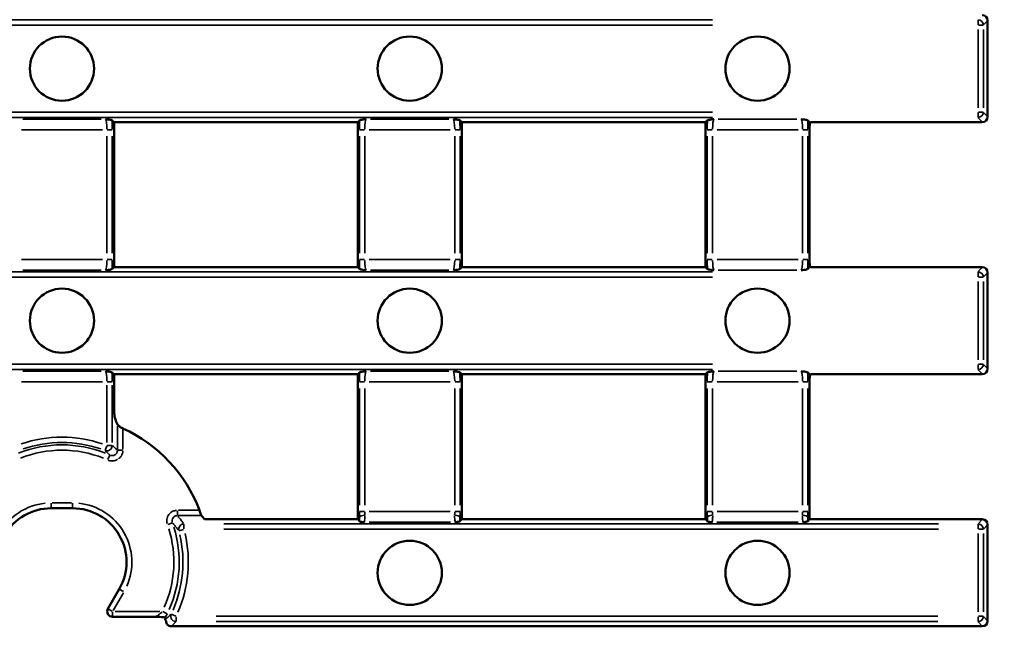
# Model space of a CAD drawing. Units: millimetres. Extents: x 0 to 11298, y 0 to 2970.
# Drawn here: x 7503 to 7595, y 829 to 886 of the extents above; entities that cross this region are included whole.
import ezdxf

# ---------------------------------------------------------------- set-up
doc = ezdxf.new("R2010")
doc.units = ezdxf.units.MM
doc.header["$LTSCALE"] = 5
for name, color, linetype, lineweight in [('Bemaßung (ISO)', 7, 'Continuous', 25), ('Sichtbar (ISO)', 7, 'Continuous', 50), ('Sichtbar schmal (ISO)', 7, 'Continuous', 35)]:
    doc.layers.add(name, color=color, linetype=linetype, lineweight=lineweight)
doc.styles.add('BemaßungstextDataSheet', font='GIL_____.TTF')
doc.dimstyles.new('BemaßungDataSheet', dxfattribs={"dimscale": 5, "dimtxt": 3, "dimasz": 2.5, "dimexe": 3.175, "dimexo": 0.8, "dimgap": 0.8, "dimtad": 1, "dimdec": 0, "dimrnd": 1e-08, "dimtxsty": 'BemaßungstextDataSheet', "dimcen": 0.09, "dimdle": 10, "dimclrd": 256, "dimclre": 256, "dimclrt": 256, "dimadec": 0, "dimazin": 2, "dimtfac": 1.166667, "dimtdec": 1, "dimtmove": 0, "dimatfit": 3, "dimfxl": 1, "dimtolj": 1, "dimtzin": 0, "dimlwd": -1, "dimlwe": -1, "dimarcsym": 0})

# ---------------------------------------------------------------- blocks, each defined once
blk = doc.blocks.new('*D136')
at = {"layer": 'Bemaßung (ISO)', "transparency": 16777216}
for p, q in [((7596.765, 1051.44), (7658.64, 1051.44)), ((7642.765, 1038.94), (7642.765, 841.94)), ((7596.765, 829.44), (7658.64, 829.44))]:
    blk.add_line(p, q, dxfattribs=at)
for points in [[(7640.681, 1038.94), (7644.848, 1038.94), (7642.765, 1051.44)], [(7640.681, 841.94), (7644.848, 841.94), (7642.765, 829.44)]]:
    blk.add_solid(points, dxfattribs=at)
at = {"layer": 'Defpoints', "color": 0, "transparency": 16777216}
for p in [(7592.765, 1051.44), (7592.765, 829.44), (7642.765, 829.44)]:
    blk.add_point(p, dxfattribs=at)
at = {"layer": 'Bemaßung (ISO)', "transparency": 16777216, "insert": (7638.765, 924.789), "char_height": 15, "attachment_point": 7, "rotation": 90, "style": 'BemaßungstextDataSheet'}
blk.add_mtext('\\A1;222', dxfattribs=at)

msp = doc.modelspace()

# ---------------------------------------------------------------- linework, layer by layer
at = {"layer": 'Sichtbar (ISO)'}
for p, q in [((7593.262, 877.049), (7593.262, 886.053)), ((7511.435, 876.729), (7511.627, 876.537)), ((7511.637, 876.551), (7511.627, 876.537)), ((7511.627, 863.01), (7511.627, 876.537)), ((7534.387, 876.551), (7511.637, 876.551)), ((7534.398, 876.537), (7534.387, 876.551)), ((7534.59, 876.729), (7534.398, 876.537)), ((7534.398, 876.537), (7534.398, 863.01)), ((7543.935, 876.729), (7544.127, 876.537)), ((7544.137, 876.551), (7544.127, 876.537)), ((7544.127, 863.01), (7544.127, 876.537)), ((7566.887, 876.551), (7544.137, 876.551)), ((7566.898, 876.537), (7566.887, 876.551)), ((7567.09, 876.729), (7566.898, 876.537)), ((7566.898, 876.537), (7566.898, 863.01)), ((7576.435, 876.729), (7576.67, 876.493)), ((7576.627, 863.478), (7576.627, 876.068)), ((7592.765, 876.551), (7576.77, 876.551)), ((7576.435, 862.818), (7576.67, 863.053)), ((7511.627, 863.01), (7511.435, 862.818)), ((7511.627, 863.01), (7511.637, 862.996)), ((7534.387, 862.996), (7511.637, 862.996)), ((7534.387, 862.996), (7534.398, 863.01)), ((7534.59, 862.818), (7534.398, 863.01)), ((7544.127, 863.01), (7543.935, 862.818)), ((7544.127, 863.01), (7544.137, 862.996)), ((7566.887, 862.996), (7544.137, 862.996)), ((7566.887, 862.996), (7566.898, 863.01)), ((7567.09, 862.818), (7566.898, 863.01)), ((7592.765, 862.996), (7576.77, 862.996)), ((7593.262, 853.494), (7593.262, 862.497)), ((7511.435, 853.173), (7511.627, 852.981)), ((7511.637, 852.996), (7511.627, 852.981)), ((7511.627, 849.651), (7511.627, 852.981)), ((7534.387, 852.996), (7511.637, 852.996)), ((7534.398, 852.981), (7534.387, 852.996)), ((7534.59, 853.173), (7534.398, 852.981)), ((7534.398, 852.981), (7534.398, 839.64)), ((7543.935, 853.173), (7544.127, 852.981)), ((7544.137, 852.996), (7544.127, 852.981)), ((7544.127, 839.64), (7544.127, 852.981)), ((7566.887, 852.996), (7544.137, 852.996)), ((7566.898, 852.981), (7566.887, 852.996)), ((7567.09, 853.173), (7566.898, 852.981)), ((7566.898, 852.981), (7566.898, 839.64)), ((7576.435, 853.173), (7576.67, 852.938)), ((7592.765, 852.996), (7576.77, 852.996)), ((7576.627, 839.64), (7576.627, 852.513)), ((7505.762, 840.471), (7507.762, 840.471)), ((7520.079, 839.44), (7534.379, 839.44)), ((7544.145, 839.44), (7566.879, 839.44)), ((7576.645, 839.44), (7592.765, 839.44)), ((7593.262, 829.938), (7593.262, 838.942)), ((7512.12, 832.924), (7511.058, 831.086)), ((7515.539, 830.336), (7511.491, 830.336)), ((7592.765, 829.44), (7516.984, 829.44))]:
    msp.add_line(p, q, dxfattribs=at)
for centre in [(7506.762, 881.551), (7539.262, 881.551), (7571.762, 881.551), (7506.762, 857.996), (7539.262, 857.996), (7571.762, 857.996), (7539.262, 834.44), (7571.762, 834.44)]:
    msp.add_circle(centre, 3, dxfattribs=at)
for centre, radius, start, end in [((7506.762, 835.44), 13.73, 20.63764, 65.52075), ((7505.762, 835.44), 5.032, 90, 210), ((7507.762, 835.44), 5.032, 330, 90), ((7531.912, 839.64), 2.485, 355.72062, 0), ((7546.612, 839.64), 2.485, 180, 184.27938), ((7564.412, 839.64), 2.485, 355.72062, 0), ((7579.112, 839.64), 2.485, 180, 184.27938), ((7511.491, 830.836), 0.5, 150, 270)]:
    msp.add_arc(centre, radius, start, end, dxfattribs=at)
for centre, major_axis, ratio, start_param, end_param in [((7592.76, 886.049), (0.339, 0.373), 0.991643, 5.454116, 7.016559), ((7592.76, 877.053), (0.339, -0.373), 0.991643, 5.549812, 7.112254), ((7577.208, 876.663), (-0.354, -1.159), 0.39716, 4.979004, 5.367586), ((7577.46, 876.303), (-1.059, -0.2), 0.426016, 5.33922, 5.470165), ((7577.208, 862.883), (0.354, -1.159), 0.39716, 4.057192, 4.445774), ((7577.46, 863.243), (1.059, -0.2), 0.426016, 3.954613, 4.085558), ((7592.76, 862.493), (0.339, 0.373), 0.991643, 5.454116, 7.016559), ((7577.208, 853.108), (-0.354, -1.159), 0.39716, 4.979004, 5.367586), ((7577.46, 852.748), (-1.059, -0.2), 0.426016, 5.33922, 5.470165), ((7592.76, 853.498), (0.339, -0.373), 0.991643, 5.549812, 7.112254), ((7506.762, 826.468), (0, -19.787), 0.891289, 2.28576, 2.308858), ((7531.912, 843.666), (0, 5.544), 0.687465, 3.845541, 3.849582), ((7546.612, 843.666), (0, 5.544), 0.687465, 2.433603, 2.437644), ((7564.412, 843.666), (0, 5.544), 0.687465, 3.845541, 3.849582), ((7579.112, 843.666), (0, -5.544), 0.687465, 5.575196, 5.579237), ((7592.76, 838.938), (0.339, 0.373), 0.991643, 5.454116, 7.016559), ((7515.544, 829.84), (0.366, -0.34), 0.988564, 2.245787, 2.325306), ((7506.762, 829.881), (0, -11.14), 0.866575, 1.586526, 1.604266), ((7592.76, 829.942), (0.339, -0.373), 0.991643, 5.549812, 7.112254)]:
    msp.add_ellipse(centre, major_axis=major_axis, ratio=ratio, start_param=start_param, end_param=end_param, dxfattribs=at)
for points, degree, knots in [([(7511.435, 876.729), (7511.426, 876.738), (7511.402, 876.746), (7511.259, 876.783), (7511.041, 876.808), (7510.837, 876.83), (7510.836, 876.831), (7510.835, 876.831)], 3, [0, 0, 0, 0, 0.0283043, 0.0283043, 0.1220077, 0.1220077, 0.122587, 0.122587, 0.122587, 0.122587]), ([(7535.19, 876.831), (7535.188, 876.831), (7535.187, 876.83), (7535.002, 876.81), (7534.811, 876.788), (7534.625, 876.749), (7534.599, 876.738), (7534.59, 876.729)], 3, [-0.0005783, -0.0005783, -0.0005783, -0.0005783, 0, 0, 0.0847295, 0.0847295, 0.134212, 0.134212, 0.134212, 0.134212]), ([(7543.935, 876.729), (7543.926, 876.738), (7543.902, 876.746), (7543.759, 876.783), (7543.541, 876.808), (7543.337, 876.83), (7543.336, 876.831), (7543.335, 876.831)], 3, [0, 0, 0, 0, 0.0283043, 0.0283043, 0.1220077, 0.1220077, 0.1225869, 0.1225869, 0.1225869, 0.1225869]), ([(7567.69, 876.831), (7567.688, 876.831), (7567.687, 876.83), (7567.502, 876.81), (7567.311, 876.788), (7567.125, 876.749), (7567.099, 876.738), (7567.09, 876.729)], 3, [-0.0005784, -0.0005784, -0.0005784, -0.0005784, 0, 0, 0.0847294, 0.0847294, 0.1342119, 0.1342119, 0.1342119, 0.1342119]), ([(7576.435, 876.729), (7576.426, 876.738), (7576.402, 876.746), (7576.259, 876.783), (7576.041, 876.808), (7575.837, 876.83), (7575.836, 876.831), (7575.835, 876.831)], 3, [0, 0, 0, 0, 0.0283043, 0.0283043, 0.1220077, 0.1220077, 0.122587, 0.122587, 0.122587, 0.122587]), ([(7510.835, 862.716), (7510.836, 862.716), (7510.837, 862.716), (7511.022, 862.737), (7511.214, 862.759), (7511.4, 862.797), (7511.426, 862.809), (7511.435, 862.818)], 3, [-0.0005784, -0.0005784, -0.0005784, -0.0005784, 0, 0, 0.0847295, 0.0847295, 0.1342119, 0.1342119, 0.1342119, 0.1342119]), ([(7534.59, 862.818), (7534.599, 862.809), (7534.622, 862.8), (7534.766, 862.764), (7534.983, 862.739), (7535.187, 862.716), (7535.188, 862.716), (7535.19, 862.716)], 3, [0, 0, 0, 0, 0.0283043, 0.0283043, 0.1220076, 0.1220076, 0.1225869, 0.1225869, 0.1225869, 0.1225869]), ([(7543.335, 862.716), (7543.336, 862.716), (7543.337, 862.716), (7543.522, 862.737), (7543.714, 862.759), (7543.9, 862.797), (7543.926, 862.809), (7543.935, 862.818)], 3, [-0.0005783, -0.0005783, -0.0005783, -0.0005783, 0, 0, 0.0847295, 0.0847295, 0.134212, 0.134212, 0.134212, 0.134212]), ([(7567.09, 862.818), (7567.099, 862.809), (7567.122, 862.8), (7567.266, 862.764), (7567.483, 862.739), (7567.687, 862.716), (7567.688, 862.716), (7567.69, 862.716)], 3, [0, 0, 0, 0, 0.0283043, 0.0283043, 0.1220077, 0.1220077, 0.1225869, 0.1225869, 0.1225869, 0.1225869]), ([(7575.835, 862.716), (7575.836, 862.716), (7575.837, 862.716), (7576.022, 862.737), (7576.214, 862.759), (7576.4, 862.797), (7576.426, 862.809), (7576.435, 862.818)], 3, [-0.0005784, -0.0005784, -0.0005784, -0.0005784, 0, 0, 0.0847295, 0.0847295, 0.1342119, 0.1342119, 0.1342119, 0.1342119]), ([(7511.435, 853.173), (7511.426, 853.182), (7511.402, 853.191), (7511.259, 853.227), (7511.041, 853.252), (7510.837, 853.275), (7510.836, 853.275), (7510.835, 853.275)], 3, [0, 0, 0, 0, 0.0283043, 0.0283043, 0.1220077, 0.1220077, 0.122587, 0.122587, 0.122587, 0.122587]), ([(7535.19, 853.275), (7535.188, 853.275), (7535.187, 853.275), (7535.002, 853.254), (7534.811, 853.233), (7534.625, 853.194), (7534.599, 853.182), (7534.59, 853.173)], 3, [-0.0005783, -0.0005783, -0.0005783, -0.0005783, 0, 0, 0.0847295, 0.0847295, 0.1342121, 0.1342121, 0.1342121, 0.1342121]), ([(7543.935, 853.173), (7543.926, 853.182), (7543.902, 853.191), (7543.759, 853.227), (7543.541, 853.252), (7543.337, 853.275), (7543.336, 853.275), (7543.335, 853.275)], 3, [0, 0, 0, 0, 0.0283043, 0.0283043, 0.1220076, 0.1220076, 0.1225869, 0.1225869, 0.1225869, 0.1225869]), ([(7567.69, 853.275), (7567.688, 853.275), (7567.687, 853.275), (7567.502, 853.254), (7567.311, 853.233), (7567.125, 853.194), (7567.099, 853.182), (7567.09, 853.173)], 3, [-0.0005784, -0.0005784, -0.0005784, -0.0005784, 0, 0, 0.0847294, 0.0847294, 0.1342119, 0.1342119, 0.1342119, 0.1342119]), ([(7576.435, 853.173), (7576.426, 853.182), (7576.402, 853.191), (7576.259, 853.227), (7576.041, 853.252), (7575.837, 853.275), (7575.836, 853.275), (7575.835, 853.275)], 3, [0, 0, 0, 0, 0.0283043, 0.0283043, 0.1220077, 0.1220077, 0.122587, 0.122587, 0.122587, 0.122587]), ([(7511.954, 848.29), (7511.931, 848.332), (7511.908, 848.377), (7511.829, 848.545), (7511.742, 848.758), (7511.669, 849.132), (7511.653, 849.232), (7511.637, 849.392), (7511.633, 849.443), (7511.629, 849.524), (7511.628, 849.549), (7511.627, 849.6), (7511.627, 849.626), (7511.627, 849.651)], 3, [0.2992147, 0.2992147, 0.2992147, 0.2992147, 0.371612, 0.371612, 0.5545599, 0.5545599, 0.6042874, 0.6042874, 0.6232741, 0.6232741, 0.6314589, 0.6314589, 0.6391876, 0.6391876, 0.6391876, 0.6391876]), ([(7512.416, 847.952), (7512.382, 847.968), (7512.35, 847.984), (7512.245, 848.04), (7512.18, 848.084), (7512.08, 848.16), (7512.042, 848.194), (7511.99, 848.245), (7511.973, 848.264), (7511.959, 848.283), (7511.956, 848.287), (7511.954, 848.29)], 3, [0, 0, 0, 0, 0.01113487, 0.01113487, 0.03656505, 0.03656505, 0.05680508, 0.05680508, 0.07263454, 0.07263454, 0.07839533, 0.07839533, 0.07839533, 0.07839533]), ([(7512.416, 847.952), (7512.425, 847.948), (7512.434, 847.944), (7512.446, 847.939), (7512.449, 847.937), (7512.452, 847.936)], 3, [0.076205965, 0.076205965, 0.076205965, 0.076205965, 0.079083637, 0.079083637, 0.080072513, 0.080072513, 0.080072513, 0.080072513]), ([(7519.611, 840.279), (7519.612, 840.277), (7519.613, 840.274), (7519.638, 840.209), (7519.663, 840.142), (7519.71, 840.018), (7519.732, 839.961), (7519.766, 839.875), (7519.781, 839.838), (7519.8, 839.797), (7519.805, 839.786), (7519.809, 839.782)], 3, [0.23318205, 0.23318205, 0.23318205, 0.23318205, 0.23400055, 0.23400055, 0.25414587, 0.25414587, 0.27429119, 0.27429119, 0.2931193, 0.2931193, 0.30653727, 0.30653727, 0.30653727, 0.30653727]), ([(7534.568, 839.257), (7534.486, 839.351), (7534.404, 839.44), (7534.398, 839.447), (7534.391, 839.455)], 2, [0.0093894, 0.0093894, 0.0093894, 0.2016585, 0.2016585, 0.2174462, 0.2174462, 0.2174462]), ([(7534.568, 839.257), (7534.58, 839.243), (7534.62, 839.229), (7534.774, 839.194), (7534.919, 839.175), (7535.038, 839.161), (7535.039, 839.16), (7535.041, 839.16)], 3, [0, 0, 0, 0, 0.0430268, 0.0430268, 0.1202015, 0.1202015, 0.1209143, 0.1209143, 0.1209143, 0.1209143]), ([(7543.484, 839.16), (7543.485, 839.16), (7543.486, 839.161), (7543.571, 839.171), (7543.647, 839.18), (7543.777, 839.201), (7543.832, 839.212), (7543.916, 839.233), (7543.946, 839.245), (7543.957, 839.257)], 3, [-0.0005197, -0.0005197, -0.0005197, -0.0005197, 0, 0, 0.0397095, 0.0397095, 0.0765826, 0.0765826, 0.1137389, 0.1137389, 0.1137389, 0.1137389]), ([(7544.134, 839.455), (7544.127, 839.447), (7544.12, 839.44), (7544.038, 839.351), (7543.957, 839.257)], 2, [0.0263889, 0.0263889, 0.0263889, 0.0422939, 0.0422939, 0.2359922, 0.2359922, 0.2359922]), ([(7567.068, 839.257), (7566.986, 839.351), (7566.904, 839.44), (7566.898, 839.447), (7566.891, 839.455)], 2, [0.0093894, 0.0093894, 0.0093894, 0.2016585, 0.2016585, 0.2174462, 0.2174462, 0.2174462]), ([(7567.068, 839.257), (7567.08, 839.243), (7567.12, 839.229), (7567.274, 839.194), (7567.419, 839.175), (7567.538, 839.161), (7567.539, 839.16), (7567.541, 839.16)], 3, [0, 0, 0, 0, 0.0430268, 0.0430268, 0.1202015, 0.1202015, 0.1209144, 0.1209144, 0.1209144, 0.1209144]), ([(7575.984, 839.16), (7575.985, 839.16), (7575.986, 839.161), (7576.071, 839.171), (7576.147, 839.18), (7576.277, 839.201), (7576.332, 839.212), (7576.416, 839.233), (7576.446, 839.245), (7576.457, 839.257)], 3, [-0.0005197, -0.0005197, -0.0005197, -0.0005197, 0, 0, 0.0397095, 0.0397095, 0.0765826, 0.0765826, 0.1137389, 0.1137389, 0.1137389, 0.1137389]), ([(7576.634, 839.455), (7576.627, 839.447), (7576.62, 839.44), (7576.538, 839.351), (7576.457, 839.257)], 2, [0.0263889, 0.0263889, 0.0263889, 0.0422939, 0.0422939, 0.2359922, 0.2359922, 0.2359922]), ([(7516.41, 830.253), (7516.41, 830.259), (7516.397, 830.264), (7516.34, 830.277), (7516.288, 830.283), (7516.055, 830.307), (7515.784, 830.318), (7515.578, 830.334)], 3, [0, 0, 0, 0, 0.0190454, 0.0190454, 0.0468701, 0.0468701, 0.1543406, 0.1543406, 0.1543406, 0.1543406]), ([(7516.984, 829.44), (7516.919, 829.44), (7516.854, 829.453), (7516.734, 829.502), (7516.679, 829.538), (7516.587, 829.629), (7516.551, 829.683), (7516.501, 829.802), (7516.487, 829.866), (7516.486, 829.934), (7516.486, 829.937), (7516.486, 829.94)], 3, [0, 0, 0, 0, 0.01961032, 0.01961032, 0.03903515, 0.03903515, 0.05839193, 0.05839193, 0.07783455, 0.07783455, 0.07871352, 0.07871352, 0.07871352, 0.07871352])]:
    msp.add_open_spline(points, degree=degree, knots=knots, dxfattribs=at)
msp.add_open_spline([(7516.486, 829.94), (7516.442, 829.979), (7516.415, 830.019), (7516.415, 830.056)], degree=3, dxfattribs=at)
at = {"layer": 'Sichtbar schmal (ISO)'}
for p, q in [((7567.556, 886.113), (7120.968, 886.113)), ((7592.367, 886.108), (7592.367, 885.652)), ((7567.556, 885.615), (7120.968, 885.615)), ((7592.367, 877.893), (7592.367, 885.209)), ((7592.404, 885.615), (7592.86, 885.615)), ((7592.865, 885.209), (7592.865, 877.893)), ((7593.242, 886.031), (7592.885, 885.637)), ((7567.556, 877.487), (7120.968, 877.487)), ((7120.968, 876.989), (7567.556, 876.989)), ((7592.367, 877.45), (7592.367, 876.994)), ((7592.745, 876.573), (7592.387, 876.967)), ((7592.86, 877.487), (7592.404, 877.487)), ((7592.885, 877.465), (7593.242, 877.071)), ((7503.097, 876.831), (7510.428, 876.831)), ((7535.597, 876.831), (7542.928, 876.831)), ((7568.097, 876.831), (7575.428, 876.831)), ((7510.545, 875.835), (7502.979, 875.835)), ((7510.966, 864.317), (7510.966, 875.229)), ((7511.002, 875.835), (7511.458, 875.835)), ((7511.463, 875.229), (7511.463, 864.317)), ((7534.561, 864.317), (7534.561, 875.229)), ((7535.022, 875.835), (7534.566, 875.835)), ((7535.059, 875.229), (7535.059, 864.317)), ((7543.045, 875.835), (7535.479, 875.835)), ((7543.466, 864.317), (7543.466, 875.229)), ((7543.502, 875.835), (7543.958, 875.835)), ((7543.963, 875.229), (7543.963, 864.317)), ((7567.061, 864.317), (7567.061, 875.229)), ((7567.522, 875.835), (7567.066, 875.835)), ((7567.559, 875.229), (7567.559, 864.317)), ((7575.545, 875.835), (7567.979, 875.835)), ((7575.966, 864.317), (7575.966, 875.229)), ((7576.002, 875.835), (7576.458, 875.835)), ((7576.463, 875.229), (7576.463, 864.317)), ((7502.979, 863.711), (7510.545, 863.711)), ((7511.002, 863.711), (7511.458, 863.711)), ((7535.022, 863.711), (7534.566, 863.711)), ((7535.479, 863.711), (7543.045, 863.711)), ((7543.502, 863.711), (7543.958, 863.711)), ((7567.522, 863.711), (7567.066, 863.711)), ((7567.979, 863.711), (7575.545, 863.711)), ((7576.002, 863.711), (7576.458, 863.711)), ((7567.556, 862.558), (7120.968, 862.558)), ((7510.428, 862.716), (7503.097, 862.716)), ((7542.928, 862.716), (7535.597, 862.716)), ((7575.428, 862.716), (7568.097, 862.716)), ((7592.367, 862.553), (7592.367, 862.097)), ((7592.387, 862.58), (7592.745, 862.974)), ((7593.242, 862.476), (7592.885, 862.082)), ((7120.968, 862.06), (7567.556, 862.06)), ((7592.367, 854.338), (7592.367, 861.653)), ((7592.404, 862.06), (7592.86, 862.06)), ((7592.865, 861.653), (7592.865, 854.338)), ((7567.556, 853.931), (7120.968, 853.931)), ((7592.367, 853.894), (7592.367, 853.438)), ((7592.86, 853.931), (7592.404, 853.931)), ((7592.885, 853.909), (7593.242, 853.516)), ((7120.968, 853.433), (7567.556, 853.433)), ((7503.097, 853.275), (7510.428, 853.275)), ((7535.597, 853.275), (7542.928, 853.275)), ((7568.097, 853.275), (7575.428, 853.275)), ((7592.745, 853.017), (7592.387, 853.412)), ((7510.545, 852.28), (7502.979, 852.28)), ((7511.002, 852.28), (7511.458, 852.28)), ((7535.022, 852.28), (7534.566, 852.28)), ((7543.045, 852.28), (7535.479, 852.28)), ((7543.958, 852.28), (7543.502, 852.28)), ((7567.522, 852.28), (7567.066, 852.28)), ((7575.545, 852.28), (7567.979, 852.28)), ((7576.002, 852.28), (7576.458, 852.28)), ((7510.966, 846.631), (7510.966, 851.982)), ((7511.463, 851.982), (7511.463, 846.631)), ((7534.561, 840.762), (7534.561, 851.674)), ((7535.059, 851.674), (7535.059, 840.762)), ((7543.466, 840.762), (7543.466, 851.674)), ((7543.963, 851.674), (7543.963, 840.762)), ((7567.061, 840.762), (7567.061, 851.674)), ((7567.559, 851.674), (7567.559, 840.762)), ((7575.966, 840.762), (7575.966, 851.674)), ((7576.463, 851.674), (7576.463, 840.762)), ((7511.954, 846.008), (7511.954, 848.17)), ((7512.452, 847.834), (7512.452, 845.99)), ((7510.952, 846.298), (7510.787, 845.87)), ((7511.002, 846.333), (7511.458, 846.333)), ((7512.415, 845.888), (7511.959, 845.888)), ((7511.245, 845.434), (7511.058, 845.016)), ((7505.862, 840.971), (7507.662, 840.971)), ((7505.762, 840.932), (7505.762, 840.473)), ((7507.762, 840.932), (7507.762, 840.473)), ((7517.552, 839.786), (7517.552, 840.242)), ((7517.655, 840.279), (7519.508, 840.279)), ((7535.022, 840.156), (7534.566, 840.156)), ((7535.479, 840.156), (7543.045, 840.156)), ((7543.958, 840.156), (7543.502, 840.156)), ((7567.522, 840.156), (7567.066, 840.156)), ((7567.979, 840.156), (7575.545, 840.156)), ((7576.002, 840.156), (7576.458, 840.156)), ((7516.651, 838.957), (7517.082, 839.11)), ((7519.696, 839.782), (7517.665, 839.782)), ((7534.562, 839.64), (7534.406, 839.64)), ((7543.062, 839.16), (7535.463, 839.16)), ((7543.963, 839.64), (7544.118, 839.64)), ((7567.062, 839.64), (7566.906, 839.64)), ((7575.562, 839.16), (7567.963, 839.16)), ((7576.618, 839.64), (7576.463, 839.64)), ((7592.387, 839.024), (7592.745, 839.418)), ((7518.128, 838.494), (7517.685, 838.376)), ((7518.165, 838.541), (7518.165, 838.997)), ((7521.875, 839.002), (7588.657, 839.002)), ((7588.657, 838.504), (7521.875, 838.504)), ((7592.367, 838.997), (7592.367, 838.541)), ((7592.404, 838.504), (7592.86, 838.504)), ((7593.242, 838.92), (7592.885, 838.526)), ((7592.367, 830.782), (7592.367, 838.098)), ((7592.865, 838.098), (7592.865, 830.782)), ((7512.519, 832.694), (7512.121, 832.923)), ((7512.5, 832.582), (7511.544, 830.928)), ((7511.457, 830.855), (7511.06, 831.085)), ((7511.724, 830.836), (7515.918, 830.836)), ((7511.491, 830.337), (7511.491, 830.796)), ((7516.597, 830.617), (7516.185, 830.819)), ((7516.98, 830.589), (7517.394, 830.392)), ((7517.428, 829.883), (7517.428, 830.339)), ((7521.175, 830.376), (7588.62, 830.376)), ((7592.367, 830.339), (7592.367, 829.883)), ((7592.86, 830.376), (7592.404, 830.376)), ((7592.885, 830.354), (7593.242, 829.96)), ((7588.62, 829.878), (7521.175, 829.878)), ((7592.745, 829.462), (7592.387, 829.856))]:
    msp.add_line(p, q, dxfattribs=at)
for centre, radius, start, end in [((7506.762, 835.44), 11.676, 71.0106, 108.9894), ((7506.762, 835.44), 11.177, 71.0106, 108.9894), ((7506.762, 835.44), 10.956, 68.25533, 111.74467), ((7506.762, 835.44), 10.457, 68.25533, 111.74467), ((7505.762, 835.44), 5.532, 96, 204), ((7507.762, 835.44), 5.532, 336, 84), ((7506.762, 835.44), 10.457, 336.16081, 17.29352), ((7506.762, 835.44), 10.956, 336.16081, 17.29352), ((7506.762, 835.44), 11.308, 336.6227, 13.02047), ((7506.762, 835.44), 11.807, 336.6227, 13.02047)]:
    msp.add_arc(centre, radius, start, end, dxfattribs=at)
for centre, major_axis, ratio, start_param, end_param in [((7592.367, 885.615), (0.37, -0.336), 0.991643, 0.819849, 2.226048), ((7592.367, 877.487), (-0.37, -0.336), 0.991643, 0.915545, 2.321743), ((7510.821, 875.835), (0, 1), 0.144434, 4.786129, 6.113452), ((7511.319, 875.835), (0, -1.5), 0.096289, 1.602689, 2.176754), ((7534.706, 875.835), (0, 1.5), 0.096289, 0.964838, 1.538904), ((7535.203, 875.835), (0, -1), 0.144434, 3.311326, 4.638649), ((7543.321, 875.835), (0, 1), 0.144434, 4.786129, 6.113452), ((7543.819, 875.835), (0, -1.5), 0.096289, 1.602689, 2.176754), ((7567.206, 875.835), (0, 1.5), 0.096289, 0.964838, 1.538904), ((7567.703, 875.835), (0, -1), 0.144434, 3.311326, 4.638649), ((7575.821, 875.835), (0, 1), 0.144434, 4.786129, 6.113452), ((7576.319, 875.835), (0, -1.5), 0.096289, 1.602689, 2.176754), ((7510.821, 863.711), (0, 1), 0.144434, 3.311326, 4.638649), ((7511.319, 863.711), (0, -1.5), 0.096289, 0.964838, 1.538904), ((7534.706, 863.711), (0, 1.5), 0.096289, 1.602689, 2.176754), ((7535.203, 863.711), (0, -1), 0.144434, 4.786129, 6.113452), ((7543.321, 863.711), (0, 1), 0.144434, 3.311326, 4.638649), ((7543.819, 863.711), (0, -1.5), 0.096289, 0.964838, 1.538904), ((7567.206, 863.711), (0, 1.5), 0.096289, 1.602689, 2.176754), ((7567.703, 863.711), (0, -1), 0.144434, 4.786129, 6.113452), ((7575.821, 863.711), (0, 1), 0.144434, 3.311326, 4.638649), ((7576.319, 863.711), (0, -1.5), 0.096289, 0.964838, 1.538904), ((7592.367, 862.06), (0.37, -0.336), 0.991643, 0.819849, 2.226048), ((7592.367, 853.931), (-0.37, -0.336), 0.991643, 0.915545, 2.321743), ((7510.821, 852.28), (0, 1), 0.144434, 4.786129, 6.113452), ((7511.319, 852.28), (0, -1.5), 0.096289, 1.602689, 2.176754), ((7534.706, 852.28), (0, 1.5), 0.096289, 0.964838, 1.538904), ((7535.203, 852.28), (0, -1), 0.144434, 3.311326, 4.638649), ((7543.321, 852.28), (0, 1), 0.144434, 4.786129, 6.113452), ((7543.819, 852.28), (0, -1.5), 0.096289, 1.602689, 2.176754), ((7567.206, 852.28), (0, 1.5), 0.096289, 0.964838, 1.538904), ((7567.703, 852.28), (0, -1), 0.144434, 3.311326, 4.638649), ((7575.821, 852.28), (0, 1), 0.144434, 4.786129, 6.113452), ((7576.319, 852.28), (0, -1.5), 0.096289, 1.602689, 2.176754), ((7510.966, 846.333), (-0.329, -0.377), 0.991939, 0.448034, 2.187225), ((7534.706, 840.156), (0, 1.5), 0.096289, 1.588346, 1.904248), ((7535.203, 840.156), (0, -1), 0.144434, 4.729939, 5.045841), ((7543.321, 840.156), (0, 1), 0.144434, 4.378937, 4.694839), ((7543.819, 840.156), (0, -1.5), 0.096289, 1.237345, 1.553246), ((7567.206, 840.156), (0, 1.5), 0.096289, 1.588346, 1.904248), ((7567.703, 840.156), (0, -1), 0.144434, 4.729939, 5.045841), ((7575.821, 840.156), (0, 1), 0.144434, 4.378937, 4.694839), ((7576.319, 840.156), (0, -1.5), 0.096289, 1.237345, 1.553246), ((7535.068, 839.64), (-0.5, -0.018), 0.34365, 4.774307, 6.106912), ((7543.457, 839.64), (0.5, -0.018), 0.34365, 0.176273, 1.508878), ((7567.568, 839.64), (-0.5, -0.018), 0.34365, 4.774307, 6.106912), ((7575.957, 839.64), (0.5, -0.018), 0.34365, 0.176273, 1.508878), ((7518.165, 838.504), (-0.402, -0.297), 0.992914, 4.171208, 5.815978), ((7592.367, 838.504), (0.37, -0.336), 0.991643, 0.819849, 2.226048), ((7517.428, 830.376), (-0.358, 0.349), 0.991062, 0.433455, 2.239618), ((7592.367, 830.376), (-0.37, -0.336), 0.991643, 0.915545, 2.321743), ((7506.762, 842.992), (0, -17.754), 0.891289, 0.704167, 0.737799)]:
    msp.add_ellipse(centre, major_axis=major_axis, ratio=ratio, start_param=start_param, end_param=end_param, dxfattribs=at)
for points, knots in [([(7511.224, 845.459), (7511.157, 845.523), (7511.09, 845.587), (7511.022, 845.651), (7510.953, 845.716), (7510.883, 845.78), (7510.811, 845.844), (7510.81, 845.845), (7510.809, 845.846)], [0.75788576, 0.75788576, 0.75788576, 0.75788576, 0.77584242, 0.77584242, 0.77584242, 0.79410441, 0.79410441, 0.79438119, 0.79438119, 0.79438119, 0.79438119]), ([(7511.294, 845.418), (7511.309, 845.413), (7511.325, 845.408), (7511.393, 845.392), (7511.447, 845.388), (7511.569, 845.397), (7511.636, 845.417), (7511.775, 845.492), (7511.841, 845.555), (7511.923, 845.695), (7511.945, 845.766), (7511.952, 845.838)], [0.0098992, 0.0098992, 0.0098992, 0.0098992, 0.0196181, 0.0196181, 0.0510071, 0.0510071, 0.0918128, 0.0918128, 0.1448601, 0.1448601, 0.1880853, 0.1880853, 0.1880853, 0.1880853]), ([(7511.488, 846.311), (7511.489, 846.311), (7511.49, 846.31), (7511.566, 846.244), (7511.639, 846.178), (7511.712, 846.112), (7511.785, 846.046), (7511.857, 845.979), (7511.929, 845.911), (7511.929, 845.911), (7511.93, 845.91)], [-0.79435974, -0.79435974, -0.79435974, -0.79435974, -0.79410441, -0.79410441, -0.77584242, -0.77584242, -0.77584242, -0.75758043, -0.75758043, -0.7574783, -0.7574783, -0.7574783, -0.7574783]), ([(7512.45, 845.838), (7512.442, 845.678), (7512.395, 845.519), (7512.244, 845.262), (7512.149, 845.16), (7512.039, 845.08)], [-0.19304572, -0.19304572, -0.19304572, -0.19304572, -0.14486013, -0.14486013, -0.10414761, -0.10414761, -0.10414761, -0.10414761]), ([(7511.946, 845.021), (7511.942, 845.018), (7511.938, 845.016), (7511.813, 844.948), (7511.679, 844.908), (7511.438, 844.887), (7511.332, 844.894), (7511.181, 844.929), (7511.133, 844.944), (7511.088, 844.962)], [-0.09324469, -0.09324469, -0.09324469, -0.09324469, -0.09181276, -0.09181276, -0.05100709, -0.05100709, -0.01961811, -0.01961811, -0.00490762, -0.00490762, -0.00490762, -0.00490762]), ([(7516.587, 839.035), (7516.557, 839.156), (7516.548, 839.284), (7516.586, 839.583), (7516.655, 839.751), (7516.844, 839.998), (7516.948, 840.088), (7517.158, 840.204), (7517.256, 840.24), (7517.391, 840.267), (7517.424, 840.272), (7517.457, 840.275)], [-0.1803778, -0.1803778, -0.1803778, -0.1803778, -0.1429865, -0.1429865, -0.0906252, -0.0906252, -0.0503473, -0.0503473, -0.0193644, -0.0193644, -0.0094936, -0.0094936, -0.0094936, -0.0094936]), ([(7517.504, 839.78), (7517.487, 839.778), (7517.471, 839.776), (7517.403, 839.763), (7517.354, 839.745), (7517.249, 839.687), (7517.197, 839.642), (7517.102, 839.518), (7517.068, 839.434), (7517.051, 839.283), (7517.055, 839.219), (7517.071, 839.157)], [0.0094936, 0.0094936, 0.0094936, 0.0094936, 0.0193644, 0.0193644, 0.0503473, 0.0503473, 0.0906252, 0.0906252, 0.1429865, 0.1429865, 0.1803778, 0.1803778, 0.1803778, 0.1803778]), ([(7517.583, 839.744), (7517.593, 839.732), (7517.602, 839.721), (7517.684, 839.622), (7517.755, 839.534), (7517.826, 839.445), (7517.896, 839.356), (7517.966, 839.266), (7518.069, 839.131), (7518.102, 839.087), (7518.135, 839.042)], [0.81955818, 0.81955818, 0.81955818, 0.81955818, 0.82235596, 0.82235596, 0.84387416, 0.84387416, 0.84387416, 0.86539236, 0.86539236, 0.87589507, 0.87589507, 0.87589507, 0.87589507]), ([(7534.569, 839.274), (7534.57, 839.298), (7534.571, 839.322), (7534.574, 839.432), (7534.574, 839.524), (7534.571, 839.619)], [0.16888862, 0.16888862, 0.16888862, 0.16888862, 0.17980826, 0.17980826, 0.21617757, 0.21617757, 0.21617757, 0.21617757]), ([(7535.07, 839.76), (7535.071, 839.697), (7535.07, 839.637), (7535.061, 839.501), (7535.053, 839.431), (7535.04, 839.333), (7535.036, 839.3), (7535.032, 839.272), (7535.028, 839.226), (7535.027, 839.193), (7535.033, 839.172), (7535.034, 839.169), (7535.035, 839.167)], [-0.2104237, -0.2104237, -0.2104237, -0.2104237, -0.1798083, -0.1798083, -0.1364816, -0.1364816, -0.1094024, -0.1094024, -0.1094024, -0.0658726, -0.0658726, -0.0595656, -0.0595656, -0.0595656, -0.0595656]), ([(7543.489, 839.167), (7543.49, 839.169), (7543.491, 839.172), (7543.498, 839.194), (7543.497, 839.227), (7543.492, 839.272), (7543.486, 839.326), (7543.475, 839.398), (7543.458, 839.563), (7543.452, 839.659), (7543.455, 839.76)], [0.0591335, 0.0591335, 0.0591335, 0.0591335, 0.0657023, 0.0657023, 0.1092734, 0.1092734, 0.1092734, 0.1607019, 0.1607019, 0.2101566, 0.2101566, 0.2101566, 0.2101566]), ([(7567.069, 839.274), (7567.07, 839.298), (7567.071, 839.322), (7567.074, 839.432), (7567.074, 839.524), (7567.071, 839.619)], [0.16888862, 0.16888862, 0.16888862, 0.16888862, 0.17980828, 0.17980828, 0.21617757, 0.21617757, 0.21617757, 0.21617757]), ([(7567.57, 839.76), (7567.571, 839.697), (7567.57, 839.637), (7567.561, 839.501), (7567.553, 839.431), (7567.54, 839.333), (7567.536, 839.3), (7567.532, 839.272), (7567.528, 839.226), (7567.527, 839.193), (7567.533, 839.172), (7567.534, 839.169), (7567.535, 839.167)], [-0.2104237, -0.2104237, -0.2104237, -0.2104237, -0.1798083, -0.1798083, -0.1364816, -0.1364816, -0.1094024, -0.1094024, -0.1094024, -0.0658726, -0.0658726, -0.0595656, -0.0595656, -0.0595656, -0.0595656]), ([(7575.989, 839.167), (7575.999, 839.187), (7575.997, 839.234), (7575.98, 839.375), (7575.965, 839.47), (7575.955, 839.639), (7575.953, 839.698), (7575.955, 839.76)], [0.0591335, 0.0591335, 0.0591335, 0.0591335, 0.1185746, 0.1185746, 0.1800959, 0.1800959, 0.2101566, 0.2101566, 0.2101566, 0.2101566]), ([(7576.454, 839.619), (7576.45, 839.525), (7576.451, 839.435), (7576.454, 839.325), (7576.455, 839.299), (7576.456, 839.274)], [-0.21592173, -0.21592173, -0.21592173, -0.21592173, -0.18009595, -0.18009595, -0.16867047, -0.16867047, -0.16867047, -0.16867047]), ([(7517.654, 838.413), (7517.621, 838.455), (7517.588, 838.498), (7517.487, 838.626), (7517.419, 838.712), (7517.35, 838.796), (7517.281, 838.881), (7517.211, 838.965), (7517.132, 839.057), (7517.124, 839.066), (7517.116, 839.076)], [-0.87591584, -0.87591584, -0.87591584, -0.87591584, -0.86539236, -0.86539236, -0.84387416, -0.84387416, -0.84387416, -0.82235596, -0.82235596, -0.81995275, -0.81995275, -0.81995275, -0.81995275]), ([(7515.545, 830.337), (7515.569, 830.347), (7515.636, 830.392), (7515.801, 830.517), (7515.892, 830.592), (7516.027, 830.714), (7516.071, 830.756), (7516.113, 830.798)], [-0.8236629, -0.8236629, -0.8236629, -0.8236629, -0.7585952, -0.7585952, -0.6998195, -0.6998195, -0.6715362, -0.6715362, -0.6715362, -0.6715362]), ([(7516.59, 830.597), (7516.537, 830.488), (7516.48, 830.381), (7516.423, 830.276), (7516.421, 830.273), (7516.42, 830.271)], [0.66506219, 0.66506219, 0.66506219, 0.66506219, 0.69981954, 0.69981954, 0.70065583, 0.70065583, 0.70065583, 0.70065583]), ([(7516.443, 830.082), (7516.481, 830.117), (7516.52, 830.152), (7516.558, 830.187), (7516.645, 830.268), (7516.732, 830.35), (7516.862, 830.476), (7516.906, 830.519), (7516.949, 830.562)], [0.69373737, 0.69373737, 0.69373737, 0.69373737, 0.70344026, 0.70344026, 0.70344026, 0.72576312, 0.72576312, 0.73724961, 0.73724961, 0.73724961, 0.73724961])]:
    msp.add_open_spline(points, degree=3, knots=knots, dxfattribs=at)
for points in [[(7511.997, 845.051), (7511.994, 845.05), (7511.992, 845.048), (7511.989, 845.046)], [(7543.954, 839.619), (7543.949, 839.495), (7543.951, 839.377), (7543.956, 839.274)]]:
    msp.add_open_spline(points, degree=3, dxfattribs=at)

# ---------------------------------------------------------------- dimensions: what is measured, and where the dimension line sits
at = {"layer": 'Bemaßung (ISO)'}
dim = msp.add_linear_dim(base=(7642.765, 829.44), p1=(7592.765, 1051.44), p2=(7592.765, 829.44), angle=90, dimstyle='BemaßungDataSheet', override={"dimgap": 0.8, "dimdec": 0, "dimtol": 0, "dimlim": 0, "dimtp": 0, "dimtm": 0, "dimtdec": 1, "dimtofl": 0, "dimatfit": 1}, dxfattribs=at)
dim.commit()
dim.dimension.update_dxf_attribs({"geometry": '*D136', "text_midpoint": (7642.765, 940.44), "dimtype": 160})

doc.saveas('drawing.dxf')
